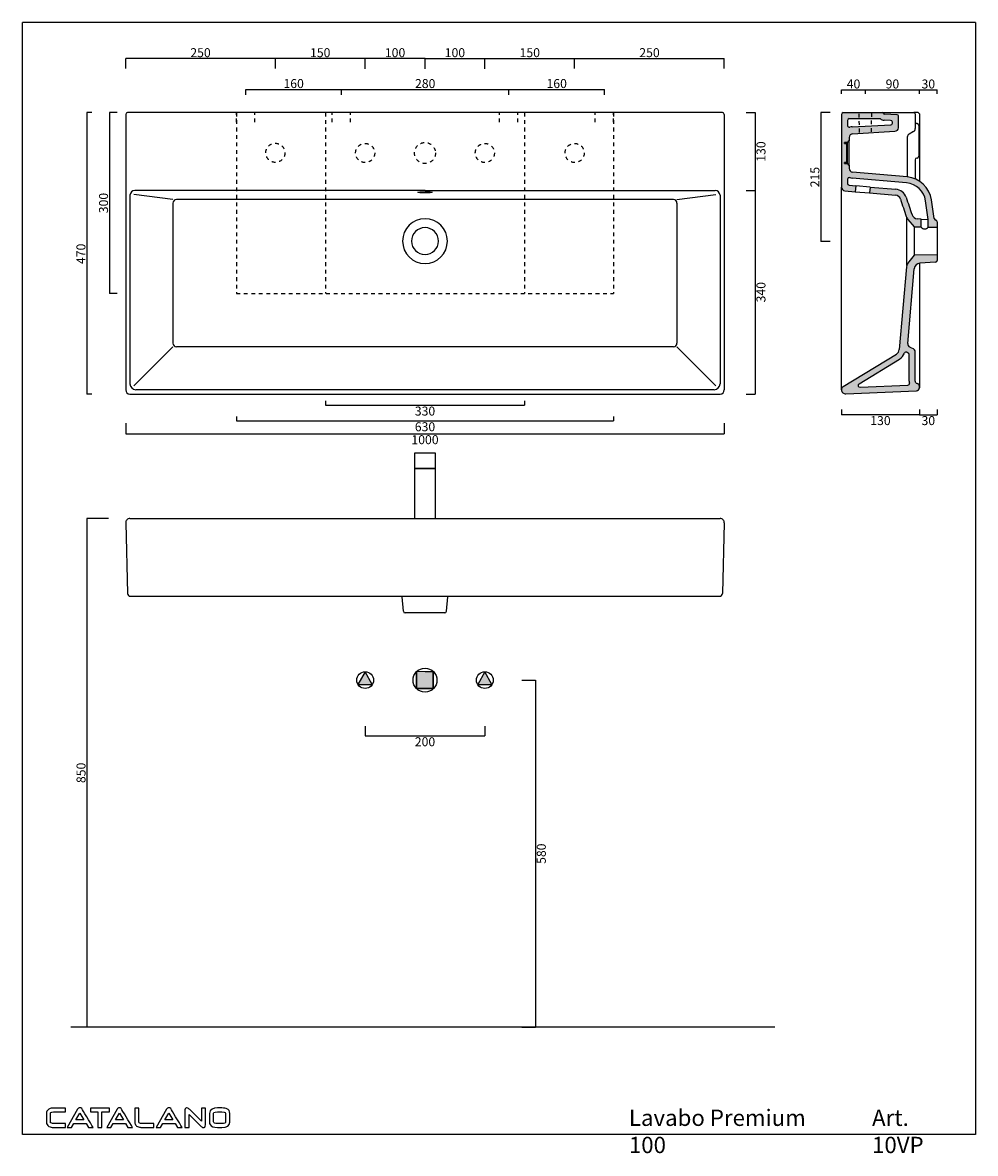
# Model space of a CAD drawing. Units: millimetres. Extents: x 7995 to 11294, y -734 to 1155.
# Drawn here: x 7995 to 9587, y -734 to 1155 of the extents above; entities that cross this region are included whole.
import ezdxf

# ---------------------------------------------------------------- set-up
doc = ezdxf.new("R2010")
doc.units = ezdxf.units.MM
doc.header["$LTSCALE"] = 5
doc.linetypes.add('JIS_02_1.2', pattern=[2.5, 1.25, -1.25])
for name, color, linetype in [('campitura', 253, 'Continuous'), ('CARTIGLIO E TESTI', 4, 'Continuous'), ('idraulica', 4, 'Continuous'), ('quote', 5, 'Continuous'), ('tratteggio', 3, 'JIS_02_1.2')]:
    doc.layers.add(name, color=color, linetype=linetype)
doc.layers.add('Retino', color=254, linetype='Continuous', lineweight=5)
doc.styles.add('CONVERTER_2', font='txt.shx', dxfattribs={"width": 0.9})
doc.styles.get("Standard").update_dxf_attribs({"font": 'verdana.ttf'})
doc.dimstyles.get("Standard").update_dxf_attribs({"dimtxt": 15, "dimasz": 0, "dimexe": 0, "dimexo": 5, "dimgap": 2, "dimtad": 2, "dimdec": 0, "dimzin": 0, "dimdsep": 46, "dimtxsty": 'Standard', "dimblk": 'NONE', "dimcen": 0, "dimadec": 0, "dimazin": 0, "dimtfac": 1, "dimtdec": 0, "dimtofl": 0, "dimtmove": 0, "dimatfit": 3, "dimldrblk": 'NONE', "dimfxl": 1, "dimtolj": 1, "dimtzin": 0, "dimarcsym": 0})

# ---------------------------------------------------------------- blocks, each defined once
blk = doc.blocks.new('*D2')
at = {"layer": 'Defpoints', "color": 0, "transparency": 16777216}
for p in [(8143.7, 326.8), (8102.4, -523.2), (8143.7, -523.2)]:
    blk.add_point(p, dxfattribs=at)
at = {"layer": 'quote', "color": 0, "lineweight": -2, "transparency": 16777216}
for p, q in [((8138.7, 326.8), (8102.4, 326.8)), ((8102.4, 326.8), (8102.4, -523.2)), ((8138.7, -523.2), (8102.4, -523.2))]:
    blk.add_line(p, q, dxfattribs=at)
at = {"layer": 'quote', "color": 0, "transparency": 16777216, "insert": (8092.6, -98.2), "char_height": 15, "attachment_point": 5, "rotation": 90}
blk.add_mtext('\\A1;850', dxfattribs=at)
blk = doc.blocks.new('_None')
blk = doc.blocks.new('*D3')
at = {"layer": 'Defpoints', "color": 0, "transparency": 16777216}
for p in [(8567.2, -15.1), (8767.2, -15.1), (8767.2, -36.4)]:
    blk.add_point(p, dxfattribs=at)
at = {"layer": 'quote', "color": 0, "lineweight": -2, "transparency": 16777216}
for p, q in [((8567.2, -20.1), (8567.2, -36.4)), ((8567.2, -36.4), (8767.2, -36.4)), ((8767.2, -20.1), (8767.2, -36.4))]:
    blk.add_line(p, q, dxfattribs=at)
at = {"layer": 'quote', "color": 0, "transparency": 16777216, "insert": (8667.2, -46.2), "char_height": 15, "attachment_point": 5}
blk.add_mtext('\\A1;200', dxfattribs=at)
blk = doc.blocks.new('*D4')
at = {"layer": 'Defpoints', "color": 0, "transparency": 16777216}
for p in [(8823.9, 56.8), (8823.9, -523.2), (8851.6, -523.2)]:
    blk.add_point(p, dxfattribs=at)
at = {"layer": 'quote', "color": 0, "lineweight": -2, "transparency": 16777216}
for p, q in [((8828.9, 56.8), (8851.6, 56.8)), ((8851.6, 56.8), (8851.6, -523.2)), ((8828.9, -523.2), (8851.6, -523.2))]:
    blk.add_line(p, q, dxfattribs=at)
at = {"layer": 'quote', "color": 0, "transparency": 16777216, "insert": (8861.5, -233.2), "char_height": 15, "attachment_point": 5, "rotation": 90}
blk.add_mtext('\\A1;580', dxfattribs=at)
blk = doc.blocks.new('*D5')
at = {"layer": 'Defpoints', "color": 0, "transparency": 16777216}
for p in [(8115.8, 1004.7), (8102.1, 534.7), (8115.8, 534.7)]:
    blk.add_point(p, dxfattribs=at)
at = {"layer": 'quote', "color": 0, "lineweight": -2, "transparency": 16777216}
for p, q in [((8110.8, 1004.7), (8102.1, 1004.7)), ((8102.1, 1004.7), (8102.1, 534.7)), ((8110.8, 534.7), (8102.1, 534.7))]:
    blk.add_line(p, q, dxfattribs=at)
at = {"layer": 'quote', "color": 0, "transparency": 16777216, "insert": (8092.4, 768.8), "char_height": 15, "attachment_point": 5, "rotation": 90}
blk.add_mtext('\\A1;\\fArial|b0|i0|c0|p0;470', dxfattribs=at)
blk = doc.blocks.new('*D6')
at = {"layer": 'Defpoints', "color": 0, "transparency": 16777216}
for p in [(9198.8, 1004.7), (9198.8, 874.7), (9218.8, 874.7)]:
    blk.add_point(p, dxfattribs=at)
at = {"layer": 'quote', "color": 0, "lineweight": -2, "transparency": 16777216}
for p, q in [((9203.8, 1004.7), (9218.8, 1004.7)), ((9218.8, 1004.7), (9218.8, 874.7)), ((9203.8, 874.7), (9218.8, 874.7))]:
    blk.add_line(p, q, dxfattribs=at)
at = {"layer": 'quote', "color": 0, "transparency": 16777216, "insert": (9228.4, 939.7), "char_height": 15, "attachment_point": 5, "rotation": 90}
blk.add_mtext('\\A1;\\fArial|b0|i0|c0|p0;130', dxfattribs=at)
blk = doc.blocks.new('*D7')
at = {"layer": 'Defpoints', "color": 0, "transparency": 16777216}
for p in [(9198.8, 874.7), (9198.8, 534.7), (9218.8, 534.7)]:
    blk.add_point(p, dxfattribs=at)
at = {"layer": 'quote', "color": 0, "lineweight": -2, "transparency": 16777216}
for p, q in [((9203.8, 874.7), (9218.8, 874.7)), ((9218.8, 874.7), (9218.8, 534.7)), ((9203.8, 534.7), (9218.8, 534.7))]:
    blk.add_line(p, q, dxfattribs=at)
at = {"layer": 'quote', "color": 0, "transparency": 16777216, "insert": (9228.4, 704.7), "char_height": 15, "attachment_point": 5, "rotation": 90}
blk.add_mtext('\\A1;\\fArial|b0|i0|c0|p0;340', dxfattribs=at)
blk = doc.blocks.new('*D8')
at = {"layer": 'Defpoints', "color": 0, "transparency": 16777216}
for p in [(8807.2, 1043.5), (8527.8, 1029.7), (8807.2, 1029.7)]:
    blk.add_point(p, dxfattribs=at)
at = {"layer": 'quote', "color": 0, "lineweight": -2, "transparency": 16777216}
for p, q in [((8527.8, 1034.7), (8527.8, 1043.5)), ((8527.8, 1043.5), (8807.2, 1043.5)), ((8807.2, 1034.7), (8807.2, 1043.5))]:
    blk.add_line(p, q, dxfattribs=at)
at = {"layer": 'quote', "color": 0, "transparency": 16777216, "insert": (8667.5, 1053.3), "char_height": 15, "attachment_point": 5}
blk.add_mtext('\\A1;280', dxfattribs=at)
blk = doc.blocks.new('*D9')
at = {"layer": 'Defpoints', "color": 0, "transparency": 16777216}
for p in [(8967.2, 1043.5), (8807.2, 1029.7), (8967.2, 1029.7)]:
    blk.add_point(p, dxfattribs=at)
at = {"layer": 'quote', "color": 0, "lineweight": -2, "transparency": 16777216}
for p, q in [((8807.2, 1034.7), (8807.2, 1043.5)), ((8807.2, 1043.5), (8967.2, 1043.5)), ((8967.2, 1034.7), (8967.2, 1043.5))]:
    blk.add_line(p, q, dxfattribs=at)
at = {"layer": 'quote', "color": 0, "transparency": 16777216, "insert": (8887.2, 1053.3), "char_height": 15, "attachment_point": 5}
blk.add_mtext('\\A1;160', dxfattribs=at)
blk = doc.blocks.new('*D10')
at = {"layer": 'Defpoints', "color": 0, "transparency": 16777216}
for p in [(8527.8, 1043.5), (8367.8, 1029.7), (8527.8, 1029.7)]:
    blk.add_point(p, dxfattribs=at)
at = {"layer": 'quote', "color": 0, "lineweight": -2, "transparency": 16777216}
for p, q in [((8367.8, 1034.7), (8367.8, 1043.5)), ((8367.8, 1043.5), (8527.8, 1043.5)), ((8527.8, 1034.7), (8527.8, 1043.5))]:
    blk.add_line(p, q, dxfattribs=at)
at = {"layer": 'quote', "color": 0, "transparency": 16777216, "insert": (8447.8, 1053.3), "char_height": 15, "attachment_point": 5}
blk.add_mtext('\\A1;160', dxfattribs=at)
blk = doc.blocks.new('*D11')
at = {"layer": 'Defpoints', "color": 0, "transparency": 16777216}
for p in [(8167.2, 490.9), (9167.2, 490.9), (9167.2, 468.2)]:
    blk.add_point(p, dxfattribs=at)
at = {"layer": 'quote', "color": 0, "lineweight": -2, "transparency": 16777216}
for p, q in [((8167.2, 485.9), (8167.2, 468.2)), ((9167.2, 485.9), (9167.2, 468.2)), ((8167.2, 468.2), (9167.2, 468.2))]:
    blk.add_line(p, q, dxfattribs=at)
at = {"layer": 'quote', "color": 0, "transparency": 16777216, "insert": (8667.2, 458.4), "char_height": 15, "attachment_point": 5}
blk.add_mtext('\\A1;1000', dxfattribs=at)
blk = doc.blocks.new('*D12')
at = {"layer": 'Defpoints', "color": 0, "transparency": 16777216}
for p in [(9349, 1004.7), (9328.3, 789.2), (9349, 789.2)]:
    blk.add_point(p, dxfattribs=at)
at = {"layer": 'quote', "color": 0, "lineweight": -2, "transparency": 16777216}
for p, q in [((9344, 1004.7), (9328.3, 1004.7)), ((9328.3, 1004.7), (9328.3, 789.2)), ((9344, 789.2), (9328.3, 789.2))]:
    blk.add_line(p, q, dxfattribs=at)
at = {"layer": 'quote', "color": 0, "transparency": 16777216, "insert": (9318.5, 897), "char_height": 15, "attachment_point": 5, "rotation": 90}
blk.add_mtext('\\A1;215', dxfattribs=at)
blk = doc.blocks.new('*D13')
at = {"layer": 'Defpoints', "color": 0, "transparency": 16777216}
for p in [(9403, 1042.8), (9363, 1031.1), (9403, 1031.1)]:
    blk.add_point(p, dxfattribs=at)
at = {"layer": 'quote', "color": 0, "lineweight": -2, "transparency": 16777216}
for p, q in [((9363, 1036.1), (9363, 1042.8)), ((9363, 1042.8), (9403, 1042.8)), ((9403, 1036.1), (9403, 1042.8))]:
    blk.add_line(p, q, dxfattribs=at)
at = {"layer": 'quote', "color": 0, "transparency": 16777216, "insert": (9383, 1052.6), "char_height": 15, "attachment_point": 5}
blk.add_mtext('\\A1;40', dxfattribs=at)
blk = doc.blocks.new('*D14')
at = {"layer": 'Defpoints', "color": 0, "transparency": 16777216}
for p in [(9493, 1042.8), (9403, 1031.1), (9493, 1031.1)]:
    blk.add_point(p, dxfattribs=at)
at = {"layer": 'quote', "color": 0, "lineweight": -2, "transparency": 16777216}
for p, q in [((9403, 1036.1), (9403, 1042.8)), ((9403, 1042.8), (9493, 1042.8)), ((9493, 1036.1), (9493, 1042.8))]:
    blk.add_line(p, q, dxfattribs=at)
at = {"layer": 'quote', "color": 0, "transparency": 16777216, "insert": (9448, 1052.6), "char_height": 15, "attachment_point": 5}
blk.add_mtext('\\A1;90', dxfattribs=at)
blk = doc.blocks.new('*D15')
at = {"layer": 'Defpoints', "color": 0, "transparency": 16777216}
for p in [(9523, 1042.8), (9493, 1031.1), (9523, 1031.1)]:
    blk.add_point(p, dxfattribs=at)
at = {"layer": 'quote', "color": 0, "lineweight": -2, "transparency": 16777216}
for p, q in [((9493, 1036.1), (9493, 1042.8)), ((9493, 1042.8), (9523, 1042.8)), ((9523, 1036.1), (9523, 1042.8))]:
    blk.add_line(p, q, dxfattribs=at)
at = {"layer": 'quote', "color": 0, "transparency": 16777216, "insert": (9508, 1052.6), "char_height": 15, "attachment_point": 5}
blk.add_mtext('\\A1;30', dxfattribs=at)
blk = doc.blocks.new('*D16')
at = {"layer": 'Defpoints', "color": 0, "transparency": 16777216}
for p in [(9363, 513.6), (9493, 513.6), (9363, 500.1)]:
    blk.add_point(p, dxfattribs=at)
at = {"layer": 'quote', "color": 0, "lineweight": -2, "transparency": 16777216}
for p, q in [((9363, 508.6), (9363, 500.1)), ((9493, 500.1), (9363, 500.1)), ((9493, 508.6), (9493, 500.1))]:
    blk.add_line(p, q, dxfattribs=at)
at = {"layer": 'quote', "color": 0, "transparency": 16777216, "insert": (9428, 490.3), "char_height": 15, "attachment_point": 5}
blk.add_mtext('\\A1;130', dxfattribs=at)
blk = doc.blocks.new('*D17')
at = {"layer": 'Defpoints', "color": 0, "transparency": 16777216}
for p in [(9493, 513.6), (9523, 513.6), (9523, 500.1)]:
    blk.add_point(p, dxfattribs=at)
at = {"layer": 'quote', "color": 0, "lineweight": -2, "transparency": 16777216}
for p, q in [((9493, 508.6), (9493, 500.1)), ((9493, 500.1), (9523, 500.1)), ((9523, 508.6), (9523, 500.1))]:
    blk.add_line(p, q, dxfattribs=at)
at = {"layer": 'quote', "color": 0, "transparency": 16777216, "insert": (9508, 490.3), "char_height": 15, "attachment_point": 5}
blk.add_mtext('\\A1;30', dxfattribs=at)
blk = doc.blocks.new('*D25')
at = {"layer": 'Defpoints', "color": 0, "transparency": 16777216}
for p in [(8567.2, 1095), (8567.2, 1072.9), (8667.2, 1072.9)]:
    blk.add_point(p, dxfattribs=at)
at = {"layer": 'quote', "color": 0, "lineweight": -2, "transparency": 16777216}
for p, q in [((8567.2, 1077.9), (8567.2, 1095)), ((8667.2, 1095), (8567.2, 1095)), ((8667.2, 1077.9), (8667.2, 1095))]:
    blk.add_line(p, q, dxfattribs=at)
at = {"layer": 'quote', "color": 0, "transparency": 16777216, "insert": (8617.2, 1104.9), "char_height": 15, "attachment_point": 5}
blk.add_mtext('\\A1;100', dxfattribs=at)
blk = doc.blocks.new('*D26')
at = {"layer": 'Defpoints', "color": 0, "transparency": 16777216}
for p in [(8417.2, 1095), (8417.2, 1073.2), (8567.2, 1072.9)]:
    blk.add_point(p, dxfattribs=at)
at = {"layer": 'quote', "color": 0, "lineweight": -2, "transparency": 16777216}
for p, q in [((8417.2, 1078.2), (8417.2, 1095)), ((8567.2, 1095), (8417.2, 1095)), ((8567.2, 1077.9), (8567.2, 1095))]:
    blk.add_line(p, q, dxfattribs=at)
at = {"layer": 'quote', "color": 0, "transparency": 16777216, "insert": (8492.2, 1104.9), "char_height": 15, "attachment_point": 5}
blk.add_mtext('\\A1;150', dxfattribs=at)
blk = doc.blocks.new('*D27')
at = {"layer": 'Defpoints', "color": 0, "transparency": 16777216}
for p in [(8167.2, 1095), (8167.2, 1073.2), (8417.2, 1073.2)]:
    blk.add_point(p, dxfattribs=at)
at = {"layer": 'quote', "color": 0, "lineweight": -2, "transparency": 16777216}
for p, q in [((8167.2, 1078.2), (8167.2, 1095)), ((8417.2, 1095), (8167.2, 1095)), ((8417.2, 1078.2), (8417.2, 1095))]:
    blk.add_line(p, q, dxfattribs=at)
at = {"layer": 'quote', "color": 0, "transparency": 16777216, "insert": (8292.2, 1104.9), "char_height": 15, "attachment_point": 5}
blk.add_mtext('\\A1;250', dxfattribs=at)
blk = doc.blocks.new('*D28')
at = {"layer": 'Defpoints', "color": 0, "transparency": 16777216}
for p in [(8767.2, 1095), (8667.2, 1072.9), (8767.2, 1072.9)]:
    blk.add_point(p, dxfattribs=at)
at = {"layer": 'quote', "color": 0, "lineweight": -2, "transparency": 16777216}
for p, q in [((8667.2, 1077.9), (8667.2, 1095)), ((8667.2, 1095), (8767.2, 1095)), ((8767.2, 1077.9), (8767.2, 1095))]:
    blk.add_line(p, q, dxfattribs=at)
at = {"layer": 'quote', "color": 0, "transparency": 16777216, "insert": (8717.2, 1104.9), "char_height": 15, "attachment_point": 5}
blk.add_mtext('\\A1;100', dxfattribs=at)
blk = doc.blocks.new('*D29')
at = {"layer": 'Defpoints', "color": 0, "transparency": 16777216}
for p in [(8917.2, 1095), (8767.2, 1072.9), (8917.2, 1073.2)]:
    blk.add_point(p, dxfattribs=at)
at = {"layer": 'quote', "color": 0, "lineweight": -2, "transparency": 16777216}
for p, q in [((8767.2, 1077.9), (8767.2, 1095)), ((8767.2, 1095), (8917.2, 1095)), ((8917.2, 1078.2), (8917.2, 1095))]:
    blk.add_line(p, q, dxfattribs=at)
at = {"layer": 'quote', "color": 0, "transparency": 16777216, "insert": (8842.2, 1104.9), "char_height": 15, "attachment_point": 5}
blk.add_mtext('\\A1;150', dxfattribs=at)
blk = doc.blocks.new('*D30')
at = {"layer": 'Defpoints', "color": 0, "transparency": 16777216}
for p in [(9167.2, 1095), (8917.2, 1073.2), (9167.2, 1073.2)]:
    blk.add_point(p, dxfattribs=at)
at = {"layer": 'quote', "color": 0, "lineweight": -2, "transparency": 16777216}
for p, q in [((8917.2, 1078.2), (8917.2, 1095)), ((8917.2, 1095), (9167.2, 1095)), ((9167.2, 1078.2), (9167.2, 1095))]:
    blk.add_line(p, q, dxfattribs=at)
at = {"layer": 'quote', "color": 0, "transparency": 16777216, "insert": (9042.2, 1104.9), "char_height": 15, "attachment_point": 5}
blk.add_mtext('\\A1;250', dxfattribs=at)
blk = doc.blocks.new('*D34')
at = {"layer": 'Defpoints', "color": 0, "linetype": 'ByBlock', "transparency": 16777216}
for p in [(8158, 1004.7), (8140, 702.6), (8158, 702.6)]:
    blk.add_point(p, dxfattribs=at)
at = {"layer": 'tratteggio', "color": 0, "linetype": 'ByBlock', "lineweight": -2, "transparency": 16777216}
for p, q in [((8153, 1004.7), (8140, 1004.7)), ((8140, 1004.7), (8140, 702.6)), ((8153, 702.6), (8140, 702.6))]:
    blk.add_line(p, q, dxfattribs=at)
at = {"layer": 'tratteggio', "color": 0, "linetype": 'ByBlock', "transparency": 16777216, "insert": (8130.2, 853.7), "char_height": 15, "attachment_point": 5, "rotation": 90}
blk.add_mtext('\\A1;300', dxfattribs=at)
blk = doc.blocks.new('*D35')
at = {"layer": 'Defpoints', "color": 0, "linetype": 'ByBlock', "transparency": 16777216}
for p in [(8501.2, 528.3), (8833.2, 528.3), (8833.2, 516)]:
    blk.add_point(p, dxfattribs=at)
at = {"layer": 'tratteggio', "color": 0, "linetype": 'ByBlock', "lineweight": -2, "transparency": 16777216}
for p, q in [((8501.2, 523.3), (8501.2, 516)), ((8501.2, 516), (8833.2, 516)), ((8833.2, 523.3), (8833.2, 516))]:
    blk.add_line(p, q, dxfattribs=at)
at = {"layer": 'tratteggio', "color": 0, "linetype": 'ByBlock', "transparency": 16777216, "insert": (8667.2, 506.2), "char_height": 15, "attachment_point": 5}
blk.add_mtext('\\A1;330', dxfattribs=at)
blk = doc.blocks.new('*D37')
at = {"layer": 'Defpoints', "color": 0, "linetype": 'ByBlock', "transparency": 16777216}
for p in [(8352.2, 502.1), (8982.2, 502.1), (8982.2, 489.8)]:
    blk.add_point(p, dxfattribs=at)
at = {"layer": 'tratteggio', "color": 0, "linetype": 'ByBlock', "lineweight": -2, "transparency": 16777216}
for p, q in [((8352.2, 497.1), (8352.2, 489.8)), ((8982.2, 497.1), (8982.2, 489.8)), ((8352.2, 489.8), (8982.2, 489.8))]:
    blk.add_line(p, q, dxfattribs=at)
at = {"layer": 'tratteggio', "color": 0, "linetype": 'ByBlock', "transparency": 16777216, "insert": (8667.2, 480), "char_height": 15, "attachment_point": 5}
blk.add_mtext('\\A1;630', dxfattribs=at)

msp = doc.modelspace()

# ---------------------------------------------------------------- hatches: boundary and pattern name
at = {"layer": 'campitura'}
h = msp.add_hatch(color=256, dxfattribs=at)
h.dxf.hatch_style = 1
h.paths.add_polyline_path([(9366, 1004.7, 0.414214), (9363, 1001.7), (9363, 880.2, 0.388879), (9368.4, 874.2), (9386, 872.7), (9386.8, 882.6), (9375.7, 883.6, -0.388879), (9373, 886.6), (9373, 893.2, -0.511773), (9376.9, 896.1, 0.058572), (9380.6, 895.3), (9471.7, 887.3, -0.346282), (9503.3, 857.7), (9508, 826.1), (9508, 813.4), (9523, 813.4), (9523, 822.3, 0.379451), (9520.3, 825.3, -0.338959), (9517.7, 827.9), (9513.2, 858.9, 0.348141), (9472.6, 897.3), (9381.4, 905.3, -0.388879), (9376, 911.3), (9376, 916.8, -0.414214), (9373, 919.8), (9368, 919.8), (9368, 921.3), (9372, 921.3), (9372, 953.3), (9368, 953.3), (9368, 954.8), (9373, 954.8, -0.414214), (9376, 957.8), (9376, 963.3, -0.396754), (9381.6, 969.2), (9452.3, 973.5, 0.396754), (9457.9, 979.5), (9457.9, 999.2, 0.402446), (9456, 1001.2), (9434.6, 1002.1, -0.30073), (9432.8, 1003.4, 0.310971), (9430.9, 1004.7)])
h.paths.add_polyline_path([(9373, 983.2), (9373, 991.7, -0.414214), (9376, 994.7), (9426.2, 994.7, -0.149707), (9427.9, 994.2, 0.139632), (9434.2, 992.1), (9445, 991.7, -0.402377), (9447.9, 988.7), (9447.9, 987.2, -0.400304), (9445.1, 984.2), (9381, 981.2, 0.065334), (9376.9, 980.4, -0.511774)], flags=16)
h = msp.add_hatch(color=256, dxfattribs=at)
h.dxf.hatch_style = 1
h.paths.add_polyline_path([(9452.9, 866.8, -0.297725), (9461.5, 860.1, 0.000045), (9471.2, 831.2, 0.093227), (9473.9, 826.4), (9484.5, 813.8), (9496, 813.8), (9496, 827), (9489.6, 827.4, -0.303001), (9480.8, 834.2, -0.000045), (9470.9, 863.3, 0.29771), (9453.7, 876.8), (9410.8, 880.5), (9410, 870.6)])
h = msp.add_hatch(color=256, dxfattribs=at)
h.dxf.hatch_style = 1
h.paths.add_polyline_path([(9484.5, 744, -0.36958), (9493.8, 753.1), (9520.2, 754.9, 0.394518), (9523, 757.9), (9523, 767.1), (9484.5, 766.5), (9475.2, 755.3, 0.154176), (9471.7, 747), (9459.4, 609.1, -0.237113), (9454.6, 601.4), (9365.8, 547, 0.25429), (9363, 542, 0.439033), (9370.4, 534.9), (9488.2, 540, 0.401497), (9493, 545), (9493, 547.7, 0.348606), (9489.1, 552.5, -0.348606), (9486, 556.4), (9486, 605.3, 0.291473), (9482.5, 610.7), (9477.1, 613.2, -0.315054), (9473.7, 619.2)])
h.paths.add_polyline_path([(9472.3, 604.5, 0.010919), (9472.9, 604.2), (9474.3, 603.5, -0.291473), (9476, 600.8), (9476, 556.4, 0.05986), (9476.4, 553.1, -0.472718), (9473.6, 549.4), (9394, 545.9, -0.774191), (9392.3, 551.5), (9459.9, 592.9, 0.165915), (9468.1, 602.9, -0.448907)], flags=16)
at = {"layer": 'Retino'}
h = msp.add_hatch(color=256, dxfattribs=at)
h.paths.add_polyline_path([(8555.2, 49.6), (8579.1, 49.6), (8567.2, 70.8)])
h.paths.add_polyline_path([(8779.1, 49.6), (8767.2, 70.8), (8755.2, 49.6)])
msp.add_hatch(color=256, dxfattribs=at).paths.add_polyline_path([(8680.8, 70.8), (8667.2, 70.8), (8653.1, 70.9), (8653.1, 42.8), (8680.8, 42.8)])

# ---------------------------------------------------------------- linework, layer by layer
for p, q in [((8167.2, 1001.7), (8167.2, 541.7)), ((9164.2, 1004.7), (8170.2, 1004.7)), ((9167.2, 1001.7), (9167.2, 541.7)), ((9363, 1001.7), (9363, 880.2)), ((9366, 1004.7), (9430.9, 1004.7)), ((9430.9, 1004.7), (9479.4, 1004.7)), ((9456, 1001.2), (9434.6, 1002.1)), ((9479.4, 1004.7), (9484, 1004.7)), ((9488.6, 1004.7), (9484, 1004.7)), ((9486, 1002.7), (9486, 979.5)), ((9491, 1004.7), (9488.6, 1004.7)), ((9493, 1002.7), (9493, 983.4)), ((9373, 991.7), (9373, 983.2)), ((9376, 994.7), (9426.2, 994.7)), ((9381, 981.2), (9445.1, 984.2)), ((9445, 991.7), (9434.2, 992.1)), ((9447.9, 987.2), (9447.9, 988.7)), ((9457.9, 979.5), (9457.9, 999.2)), ((9488.7, 986.6), (9489.2, 986.5)), ((9492, 983.5), (9492, 931.8)), ((9493, 983.4), (9493, 931.9)), ((9381.6, 969.2), (9452.3, 973.5)), ((9472.8, 963.6), (9472.8, 897.3)), ((9483, 973), (9475.8, 968.8)), ((9486, 980.5), (9486, 978.1)), ((9368, 953.3), (9368, 954.8)), ((9373, 954.8), (9368, 954.8)), ((9368, 953.3), (9372, 953.3)), ((9372, 921.3), (9372, 953.3)), ((9373, 919.8), (9373, 954.8)), ((9376, 963.2), (9376, 957.8)), ((9376, 916.8), (9376, 957.8)), ((9486, 925.9), (9486, 894)), ((9489.2, 928.9), (9488.7, 928.8)), ((9493, 931.9), (9493, 890.4)), ((9372, 921.3), (9368, 921.3)), ((9368, 919.8), (9368, 921.3)), ((9368, 919.8), (9373, 919.8)), ((9376, 916.8), (9376, 911.3)), ((9373, 893.2), (9373, 886.6)), ((9471.7, 887.3), (9380.6, 895.3)), ((9472.6, 897.3), (9381.4, 905.3)), ((8667.2, 874.7), (8182.4, 874.7)), ((8667.2, 874.7), (9152, 874.7)), ((9363, 541.9), (9363, 880.2)), ((9368.4, 874.2), (9386, 872.7)), ((9375.7, 883.6), (9386.8, 882.6)), ((9386.8, 882.6), (9386, 872.7)), ((9386, 872.7), (9410, 870.6)), ((9410.8, 880.5), (9386.8, 882.6)), ((9410.8, 880.5), (9410, 870.6)), ((9410, 870.6), (9452.9, 866.8)), ((9410.8, 880.5), (9453.7, 876.8)), ((8174.4, 866.7), (8174.4, 551.9)), ((8246.2, 859.6), (8181, 868)), ((8246.2, 853.6), (8246.2, 619.6)), ((9082.1, 859.6), (8252.2, 859.6)), ((9088.1, 859.6), (9153.3, 868)), ((9088.1, 853.6), (9088.1, 619.6)), ((9160, 866.7), (9160, 551.9)), ((9508, 826.1), (9503.3, 857.5)), ((9517.7, 827.9), (9513.2, 858.9)), ((9472.1, 749.4), (9472.1, 829.1)), ((9473.9, 826.4), (9484.5, 813.8)), ((9484.5, 813.8), (9484.5, 790.1)), ((9484.5, 813.8), (9496, 813.8)), ((9496, 827), (9489.6, 827.4)), ((9496, 827), (9508, 826.1)), ((9496, 813.6), (9496, 827)), ((9508, 813.4), (9508, 826.1)), ((9508, 813.4), (9523, 813.4)), ((9523, 822.3), (9523, 813.1)), ((9523, 813.1), (9523, 767.1)), ((9484.5, 790.1), (9484.5, 766.5)), ((9484.5, 766.5), (9475.2, 755.3)), ((9523, 767.1), (9484.5, 766.5)), ((9523, 767.1), (9523, 757.9)), ((9471.7, 747), (9459.4, 609.1)), ((9473.7, 619.2), (9484.5, 744)), ((9493, 753.1), (9493, 545)), ((9520.2, 754.9), (9493.8, 753.1)), ((8246.2, 613.6), (8181, 548.6)), ((9082.1, 613.6), (8252.2, 613.6)), ((9088.1, 613.6), (9153.3, 548.6)), ((9477.1, 613.2), (9482.5, 610.7)), ((9486, 556.4), (9486, 605.3)), ((9365.8, 547), (9454.6, 601.4)), ((9392.3, 551.5), (9459.8, 592.9)), ((9472.9, 604.2), (9474.3, 603.5)), ((9476, 556.4), (9476, 600.8)), ((9394, 545.9), (9473.6, 549.4)), ((8174.2, 534.7), (9160.2, 534.7)), ((9150, 541.9), (8184.4, 541.9)), ((9363, 541.9), (9363, 541.9)), ((9370.3, 534.9), (9488.2, 540)), ((9493, 545), (9493, 547.7)), ((8174.2, 326.8), (9160.2, 326.8)), ((8167.2, 319.7), (8170.2, 201.7)), ((9167.1, 319.7), (9164.1, 201.7)), ((8175.2, 196.8), (9159.1, 196.8)), ((8631.2, 171.9), (8629, 196)), ((8703.2, 171.9), (8705.3, 196)), ((8700.2, 169.1), (8634.1, 169.1)), ((8567.2, 70.8), (8555.2, 49.6)), ((8579.1, 49.6), (8567.2, 70.8)), ((8653.1, 42.8), (8653.1, 70.9)), ((8680.8, 70.8), (8680.8, 42.8)), ((8555.2, 49.6), (8579.1, 49.6)), ((9251.6, -523.2), (8075.5, -523.2))]:
    msp.add_line(p, q)
at = {"ltscale": 0.1}
for points in [[(8649.7, 410.3), (8684.7, 410.3), (8684.7, 435.7), (8649.7, 435.7)], [(8649.7, 326.8), (8684.7, 326.8), (8684.7, 410.3), (8649.7, 410.3)]]:
    msp.add_lwpolyline(points, close=True, dxfattribs=at)
for points in [[(8579.1, 49.6), (8567.2, 70.8), (8555.2, 49.6), (8579.1, 49.6)], [(8680.8, 70.8), (8667.2, 70.8), (8653.1, 70.9), (8653.1, 42.8), (8680.8, 42.8), (8680.8, 70.8)], [(8767.2, 70.8), (8755.2, 49.6), (8779.1, 49.6), (8767.2, 70.8)]]:
    msp.add_lwpolyline(points, close=True)
for centre, radius in [((8667.2, 56.8), 20), ((8567.2, 56.8), 14), ((8767.2, 56.8), 14)]:
    msp.add_circle(centre, radius)
for centre, radius, start, end in [((8170.2, 1001.7), 3, 90, 180), ((9164.2, 1001.7), 3, 0, 90), ((9366, 1001.7), 3, 90, 180), ((9430.9, 1002.7), 2.02, 21.2576, 89.6456), ((9434.6, 1004.1), 2, 200.9067, 267.5197), ((9455.9, 999.2), 2, 360, 87.6884), ((9484, 1002.7), 2, 360, 90), ((9491, 1002.7), 2, 360, 90), ((9376, 991.7), 3, 90, 180), ((9376, 983.2), 3, 180, 288.4088), ((9426.2, 991.7), 3, 55.9427, 90), ((9434.6, 1004.1), 12, 235.9427, 267.5197), ((9444.9, 988.7), 3, 360, 87.6749), ((9444.9, 987.2), 3, 272.7343, 360), ((9489, 989.5), 3, 180, 264.9999), ((9489, 983.5), 3, 360, 85), ((9382, 963.3), 6, 93.4363, 180), ((9382, 965.2), 16, 93.4566, 108.4088), ((9451.9, 979.5), 6, 273.4363, 360), ((9478.8, 963.6), 5.99, 120.0589, 180.0595), ((9478.8, 963.6), 5.99, 120.0557, 180.0634), ((9480, 978.1), 6, 300, 360), ((9376, 954.8), 3, 90, 180), ((9489, 925.8), 3, 95.0001, 179.4522), ((9489, 931.8), 3, 275, 360), ((9376, 919.8), 3, 180, 270), ((9382, 911.3), 6, 180, 265), ((9376, 893.2), 3, 71.5915, 180), ((9382, 911.3), 16, 251.5915, 265), ((9468.7, 852.5), 45, 8.2196, 85), ((8182.4, 866.7), 8, 90, 180), ((9152, 866.7), 8, 0, 90), ((9369, 880.2), 6, 180, 265), ((9376, 886.6), 3, 180, 265), ((9452, 856.9), 20, 18.6868, 85.0009), ((9468.7, 852.5), 35, 8.2196, 85), ((8252.2, 853.6), 6, 90, 180), ((9082.1, 853.6), 6, 0, 90), ((9452, 856.9), 10, 18.6868, 85.0009), ((171075.8, 55508.9), 170603.9, 198.682636, 198.692851), ((171075.8, 55508.9), 170593.9, 198.682636, 198.692954), ((9485.4, 836.1), 15, 198.6902, 219.9999), ((9490.3, 837.4), 10, 198.693, 266.1204), ((8667.2, 790.1), 37.5, 90, 270), ((8667.2, 790.1), 22.5, 90, 270), ((8667.2, 790.1), 37.5, 270, 90), ((8667.2, 790.1), 22.5, 270, 90), ((9502, 818.2), 7.65, 217.3465, 320.5977), ((9520.7, 828.3), 3, 188.2196, 263.1179), ((9520, 822.3), 3, 0.0005, 83.1177), ((9520, 757.9), 3, 273.8786, 0.001), ((9486.7, 745.7), 15, 139.9998, 175.0584), ((9494.5, 743.2), 10, 93.8803, 175.0485), ((8252.2, 619.6), 6, 180, 270), ((9082.1, 619.6), 6, 270, 360), ((9449.4, 610), 10, 301.5019, 354.8789), ((9470.9, 601.8), 3, 62.4981, 159.2008), ((9479.7, 618.7), 16, 242.4981, 245.0007), ((9479.7, 618.7), 6, 175.0476, 245.0007), ((9480, 605.3), 6, 360, 65), ((9449.4, 610), 20, 301.5019, 339.2008), ((9473, 600.8), 3, 0, 65), ((8184.4, 551.9), 10, 180, 270), ((9150, 551.9), 10, 270, 0), ((9393.8, 548.9), 3, 121.5119, 272.4988), ((9473.5, 552.4), 3, 272.4988, 13.7027), ((9490, 556.4), 14, 180, 193.7027), ((9490, 556.4), 4, 180, 256.8754), ((9488, 547.7), 5, 360, 76.8754), ((8174.2, 541.7), 7, 180, 270), ((9160.2, 541.7), 7, 270, 0), ((9369, 541.9), 6, 121.5119, 180), ((9370, 541.9), 7, 180, 273.4988), ((9488, 545), 5, 272.4988, 360), ((8174.2, 319.8), 7, 90, 181.5), ((9160.2, 319.8), 7, 358.5, 90), ((8175.2, 201.8), 5, 181.5, 270), ((8619.1, 195.2), 10, 5, 9.7015), ((9159.1, 201.8), 5, 270, 358.5), ((8634.1, 172.1), 3, 185, 270), ((8634.1, 172.1), 3, 185, 270), ((8700.2, 172.1), 3, 270, 355), ((8700.2, 172.1), 3, 270, 355)]:
    msp.add_arc(centre, radius, start, end)
msp.add_ellipse((8667.2, 871.6), major_axis=(-12, 0), ratio=0.087489)
at = {"layer": 'CARTIGLIO E TESTI'}
for p, q in [((7995, -702.5), (7995, 1155.1)), ((9586.6, 1155.1), (7995, 1155.1)), ((9586.6, 1155.1), (9586.6, -702.5)), ((8084.1, -677.8), (8090.7, -666.5)), ((8097.5, -677.8), (8084.1, -677.8)), ((8090.7, -666.5), (8097.5, -677.8)), ((8150, -677.8), (8156.6, -666.5)), ((8163.3, -677.8), (8150, -677.8)), ((8156.6, -666.5), (8163.3, -677.8)), ((8232.7, -677.8), (8239.4, -666.5)), ((8246.1, -677.8), (8232.7, -677.8)), ((8239.4, -666.5), (8246.1, -677.8)), ((9586.6, -702.5), (7995, -702.5))]:
    msp.add_line(p, q, dxfattribs=at)
for points in [[(8037.5, -660.9), (8035.7, -662.5), (8034.8, -664.4), (8034.8, -666.6)], [(8042.5, -658.5), (8040.6, -658.8), (8038.9, -659.7), (8037.5, -660.9)], [(8046.7, -658.2), (8044.9, -658.2), (8043.6, -658.2), (8042.5, -658.5)], [(8066.5, -658.2), (8066.5, -658.2), (8046.7, -658.2), (8046.7, -658.2)], [(8066.5, -664.6), (8066.5, -664.6), (8066.5, -658.2), (8066.5, -658.2)], [(8086.9, -659.9), (8086.9, -659.9), (8069.7, -690.5), (8069.7, -690.5)], [(8088.6, -658.2), (8087.9, -658.6), (8087.4, -659.2), (8086.9, -659.9)], [(8090.8, -657.8), (8090, -657.7), (8089.2, -657.9), (8088.6, -658.2)], [(8088.6, -658.2), (8088.6, -658.2), (8088.6, -658.2), (8088.6, -658.2)], [(8092.2, -658), (8091.8, -657.9), (8091.3, -657.8), (8090.8, -657.8)], [(8094.4, -659.9), (8094.1, -659.2), (8093.6, -658.4), (8092.2, -658)], [(8112.9, -690.5), (8108.6, -683.3), (8094.4, -660), (8094.4, -659.9)], [(8139.9, -658.2), (8139.9, -658.2), (8108.6, -658.2), (8108.6, -658.2)], [(8108.6, -658.2), (8108.6, -658.2), (8108.6, -664.6), (8108.6, -664.6)], [(8152.8, -659.9), (8152.8, -659.9), (8135.5, -690.5), (8135.5, -690.5)], [(8139.9, -664.6), (8139.9, -664.6), (8139.9, -658.2), (8139.9, -658.2)], [(8154.4, -658.2), (8153.8, -658.6), (8153.2, -659.2), (8152.8, -659.9)], [(8156.6, -657.8), (8155.8, -657.7), (8155.1, -657.9), (8154.4, -658.2)], [(8154.4, -658.2), (8154.4, -658.2), (8154.4, -658.2), (8154.4, -658.2)], [(8158.1, -658), (8157.7, -657.9), (8157.2, -657.8), (8156.6, -657.8)], [(8160.2, -659.9), (8160, -659.2), (8159.4, -658.4), (8158.1, -658)], [(8178.8, -690.5), (8174.4, -683.3), (8160.3, -660), (8160.2, -659.9)], [(8182.4, -658.2), (8182.4, -658.2), (8182.4, -681.5), (8182.4, -681.5)], [(8189.2, -658.2), (8189.2, -658.2), (8182.4, -658.2), (8182.4, -658.2)], [(8189.2, -681.5), (8189.2, -681.5), (8189.2, -658.2), (8189.2, -658.2)], [(8235.6, -659.9), (8235.6, -659.9), (8218.3, -690.5), (8218.3, -690.5)], [(8237.2, -658.2), (8236.6, -658.6), (8236, -659.2), (8235.6, -659.9)], [(8239.4, -657.8), (8238.6, -657.7), (8237.9, -657.9), (8237.2, -658.2)], [(8237.2, -658.2), (8237.2, -658.2), (8237.2, -658.2), (8237.2, -658.2)], [(8240.9, -658), (8240.5, -657.9), (8240, -657.8), (8239.4, -657.8)], [(8243, -659.9), (8242.8, -659.2), (8242.2, -658.4), (8240.9, -658)], [(8261.6, -690.5), (8257.2, -683.3), (8243.1, -660), (8243, -659.9)], [(8267.8, -658.4), (8266.7, -659.1), (8266.2, -660), (8266.2, -661.1)], [(8266.2, -661.1), (8266.2, -661.1), (8266.2, -690.6), (8266.2, -690.6)], [(8273.5, -659.7), (8273.5, -659.7), (8272.4, -658.8), (8272.4, -658.8)], [(8293.7, -679.8), (8290.8, -676.9), (8273.5, -659.7), (8273.5, -659.7)], [(8293.7, -658.1), (8293.7, -664.4), (8293.7, -677), (8293.7, -679.8)], [(8300.5, -658.1), (8300.5, -658.1), (8293.7, -658.1), (8293.7, -658.1)], [(8300.5, -686.2), (8300.5, -686.2), (8300.5, -658.1), (8300.5, -658.1)], [(8320.3, -658), (8314.3, -658), (8307.1, -659.6), (8307.1, -667.3)], [(8327.8, -658), (8327.8, -658), (8320.3, -658), (8320.3, -658)], [(8336.4, -659.2), (8334.5, -658.4), (8331.7, -658), (8327.8, -658)], [(8341.1, -667.3), (8341.1, -663.4), (8339.5, -660.7), (8336.4, -659.2)], [(8034.8, -666.6), (8034.8, -666.6), (8034.8, -681.6), (8034.8, -681.6)], [(8041.6, -666.5), (8041.6, -666.2), (8041.9, -665.8), (8042.4, -665.5)], [(8041.6, -681.6), (8041.6, -681.6), (8041.6, -666.5), (8041.6, -666.5)], [(8042.4, -665.5), (8042.9, -665.1), (8044.1, -664.6), (8046.8, -664.6)], [(8046.8, -664.6), (8046.8, -664.6), (8066.5, -664.6), (8066.5, -664.6)], [(8108.6, -664.6), (8111.5, -664.6), (8119.5, -664.6), (8120.8, -664.6)], [(8120.8, -664.6), (8120.8, -666.2), (8120.8, -684.2), (8120.8, -690.5)], [(8127.6, -690.5), (8127.6, -684.2), (8127.6, -666.2), (8127.6, -664.6)], [(8127.6, -664.6), (8128.7, -664.6), (8135.6, -664.6), (8139.9, -664.6)], [(8273, -690.6), (8273, -684.7), (8273, -671.6), (8273, -668.7)], [(8273, -668.7), (8275.9, -671.6), (8293.5, -689), (8293.5, -689)], [(8307.1, -667.3), (8307.1, -667.3), (8307.1, -681.4), (8307.1, -681.4)], [(8313.9, -667.4), (8313.9, -666.7), (8313.9, -664.5), (8320.3, -664.5)], [(8313.9, -681.3), (8313.9, -681.3), (8313.9, -667.4), (8313.9, -667.4)], [(8320.3, -664.5), (8320.3, -664.5), (8327.9, -664.5), (8327.9, -664.5)], [(8327.9, -664.5), (8334.2, -664.5), (8334.2, -666.7), (8334.2, -667.4)], [(8334.2, -667.4), (8334.2, -667.4), (8334.2, -681.3), (8334.2, -681.3)], [(8341.1, -681.4), (8341.1, -681.4), (8341.1, -667.3), (8341.1, -667.3)], [(8034.8, -681.6), (8034.8, -683.3), (8035.2, -684.8), (8035.9, -685.8)], [(8035.9, -685.8), (8036.5, -686.9), (8037.5, -687.8), (8038.9, -688.7)], [(8038.9, -688.7), (8040.2, -689.5), (8041.4, -689.9), (8042.5, -690.2)], [(8043.7, -683.6), (8041.6, -683), (8041.6, -682), (8041.6, -681.6)], [(8042.5, -690.2), (8043.6, -690.4), (8045.3, -690.5), (8047.5, -690.5)], [(8047.5, -684), (8045.2, -684), (8044.1, -683.8), (8043.7, -683.6)], [(8066.5, -684), (8066.5, -684), (8047.5, -684), (8047.5, -684)], [(8047.5, -690.5), (8047.5, -690.5), (8066.5, -690.5), (8066.5, -690.5)], [(8066.5, -690.5), (8066.5, -690.5), (8066.5, -684), (8066.5, -684)], [(8069.7, -690.5), (8069.7, -690.5), (8076.5, -690.5), (8076.5, -690.5)], [(8076.5, -690.5), (8076.5, -690.5), (8080.5, -683.9), (8080.5, -683.9)], [(8080.5, -683.9), (8080.5, -683.9), (8101.1, -683.9), (8101.1, -683.9)], [(8101.1, -683.9), (8101.1, -683.9), (8105, -690.5), (8105, -690.5)], [(8105, -690.5), (8105, -690.5), (8112.9, -690.5), (8112.9, -690.5)], [(8120.8, -690.5), (8120.8, -690.5), (8127.6, -690.5), (8127.6, -690.5)], [(8135.5, -690.5), (8135.5, -690.5), (8142.4, -690.5), (8142.4, -690.5)], [(8142.4, -690.5), (8142.4, -690.5), (8146.4, -683.9), (8146.4, -683.9)], [(8146.4, -683.9), (8146.4, -683.9), (8167, -683.9), (8167, -683.9)], [(8167, -683.9), (8167, -683.9), (8170.9, -690.5), (8170.9, -690.5)], [(8170.9, -690.5), (8170.9, -690.5), (8178.8, -690.5), (8178.8, -690.5)], [(8182.4, -681.5), (8182.4, -683.9), (8183.1, -685.8), (8184.5, -687.3)], [(8184.5, -687.3), (8185.7, -688.5), (8187.6, -689.5), (8190.2, -690.1)], [(8191.7, -683.7), (8189.2, -683.1), (8189.2, -682), (8189.2, -681.5)], [(8190.2, -690.1), (8191.3, -690.3), (8193.3, -690.5), (8196.4, -690.5)], [(8196.4, -684), (8194.2, -684), (8192.6, -683.9), (8191.7, -683.7)], [(8214.2, -684), (8214.2, -684), (8196.4, -684), (8196.4, -684)], [(8196.4, -690.5), (8196.4, -690.5), (8214.2, -690.5), (8214.2, -690.5)], [(8214.2, -690.5), (8214.2, -690.5), (8214.2, -684), (8214.2, -684)], [(8218.3, -690.5), (8218.3, -690.5), (8225.2, -690.5), (8225.2, -690.5)], [(8225.2, -690.5), (8225.2, -690.5), (8229.2, -683.9), (8229.2, -683.9)], [(8229.2, -683.9), (8229.2, -683.9), (8249.8, -683.9), (8249.8, -683.9)], [(8249.8, -683.9), (8249.8, -683.9), (8253.7, -690.5), (8253.7, -690.5)], [(8253.7, -690.5), (8253.7, -690.5), (8261.6, -690.5), (8261.6, -690.5)], [(8266.2, -690.6), (8266.2, -690.6), (8273, -690.6), (8273, -690.6)], [(8293.5, -689), (8293.5, -689), (8294.2, -689.7), (8294.2, -689.7)], [(8299.2, -689.8), (8300.1, -689.1), (8300.5, -687.9), (8300.5, -686.2)], [(8307.1, -681.4), (8307.1, -683), (8307.4, -684.4), (8308.1, -685.6)], [(8308.1, -685.6), (8310, -688.9), (8314.1, -690.6), (8320.3, -690.6)], [(8320.3, -684.1), (8316.1, -684.1), (8313.9, -683.1), (8313.9, -681.3)], [(8328, -684.1), (8328, -684.1), (8320.3, -684.1), (8320.3, -684.1)], [(8320.3, -690.6), (8320.3, -690.6), (8327.8, -690.6), (8327.8, -690.6)], [(8327.8, -690.6), (8336.6, -690.6), (8341.1, -687.5), (8341.1, -681.4)], [(8334.2, -681.3), (8334.2, -683.1), (8332.1, -684.1), (8328, -684.1)]]:
    msp.add_open_spline(points, degree=3, dxfattribs=at)
for points, knots in [([(8272.4, -658.8), (8271.4, -658.2), (8270.5, -657.8), (8269.6, -657.8), (8269, -657.8), (8268.4, -658), (8267.8, -658.4)], [3, 3, 3, 3, 4, 4, 4, 5, 5, 5, 5]), ([(8294.2, -689.7), (8295, -690.3), (8295.7, -690.6), (8296.4, -690.6), (8297.6, -690.6), (8298.6, -690.3), (8299.2, -689.8)], [11, 11, 11, 11, 12, 12, 12, 13, 13, 13, 13])]:
    msp.add_open_spline(points, degree=3, knots=knots, dxfattribs=at)
at = {"layer": 'idraulica'}
msp.add_line((8680.8, 42.8), (8653.1, 42.8), dxfattribs=at)
at = {"layer": 'tratteggio', "color": 20}
for p, q in [((8352.2, 1004.7), (8352.2, 702.6)), ((8501.2, 1004.7), (8501.2, 702.6)), ((8833.2, 1004.7), (8833.2, 702.6)), ((8982.2, 1004.7), (8982.2, 702.6)), ((8352.2, 702.6), (8982.2, 702.6))]:
    msp.add_line(p, q, dxfattribs=at)
at = {"layer": 'tratteggio'}
for p, q in [((8352.2, 988.8), (8352.2, 1003.8)), ((8382.8, 988.8), (8382.8, 1003.8)), ((8512.2, 988.8), (8512.2, 1003.8)), ((8542.8, 988.8), (8542.8, 1003.8)), ((8791.5, 988.8), (8791.5, 1003.8)), ((8822.2, 988.8), (8822.2, 1003.8)), ((8951.5, 988.8), (8951.5, 1003.8)), ((8982.2, 988.8), (8982.2, 1003.8)), ((9393, 971.7), (9392.4, 1004.4)), ((9412.9, 972.7), (9413.5, 1004.4))]:
    msp.add_line(p, q, dxfattribs=at)
for centre, radius in [((8417.2, 937.6), 16), ((8567.2, 937.3), 16), ((8667.2, 937.3), 17.5), ((8767.2, 937.3), 16), ((8917.2, 937.3), 16)]:
    msp.add_circle(centre, radius, dxfattribs=at)

# ---------------------------------------------------------------- texts
at = {"layer": 'CARTIGLIO E TESTI', "char_height": 27.25, "attachment_point": 1, "style": 'CONVERTER_2'}
for s, insert in [('{\\fVerdana|b0|i0|c0|p34;Lavabo Premium 100} ', (9007.8, -660.7)), ('{\\fVerdana|b0|i0|c0|p34;Art. 10VP}', (9414, -660.7))]:
    msp.add_mtext(s, dxfattribs=dict(at, insert=insert))

# ---------------------------------------------------------------- dimensions: what is measured, and where the dimension line sits
at = {"layer": 'quote'}
for base, p1, p2, picture, middle in [((8167.2, 1095), (8417.2, 1073.2), (8167.2, 1073.2), '*D27', (8292.2, 1104.9)), ((8417.2, 1095), (8567.2, 1072.9), (8417.2, 1073.2), '*D26', (8492.2, 1104.9)), ((8567.2, 1095), (8667.2, 1072.9), (8567.2, 1072.9), '*D25', (8617.2, 1104.9)), ((8527.8, 1043.5), (8367.8, 1029.7), (8527.8, 1029.7), '*D10', (8447.8, 1053.3)), ((8967.2, 1043.5), (8807.2, 1029.7), (8967.2, 1029.7), '*D9', (8887.2, 1053.3)), ((9403, 1042.8), (9363, 1031.1), (9403, 1031.1), '*D13', (9383, 1052.6)), ((9493, 1042.8), (9403, 1031.1), (9493, 1031.1), '*D14', (9448, 1052.6)), ((9363, 500.1), (9493, 513.6), (9363, 513.6), '*D16', (9428, 490.3)), ((9167.2, 468.2), (8167.2, 490.9), (9167.2, 490.9), '*D11', (8667.2, 458.4)), ((8767.2, -36.4), (8567.2, -15.1), (8767.2, -15.1), '*D3', (8667.2, -46.2))]:
    dim = msp.add_linear_dim(base=base, p1=p1, p2=p2, dimstyle='Standard', dxfattribs=at)
    dim.commit()
    dim.dimension.update_dxf_attribs({"geometry": picture, "text_midpoint": middle})
for base, p1, p2, angle, picture, middle in [((8767.2, 1095), (8667.2, 1072.9), (8767.2, 1072.9), 180, '*D28', (8717.2, 1104.9)), ((8917.2, 1095), (8767.2, 1072.9), (8917.2, 1073.2), 180, '*D29', (8842.2, 1104.9)), ((9167.2, 1095), (8917.2, 1073.2), (9167.2, 1073.2), 180, '*D30', (9042.2, 1104.9)), ((9328.2919, 789.2457), (9348.988, 1004.6828), (9348.988, 789.2457), 90, '*D12', (9318.4796, 896.9642)), ((8102.4, -523.2), (8143.7, 326.8), (8143.7, -523.2), 90, '*D2', (8092.6, -98.2)), ((8851.6, -523.2), (8823.9, 56.8), (8823.9, -523.2), 90, '*D4', (8861.5, -233.2))]:
    dim = msp.add_linear_dim(base=base, p1=p1, p2=p2, angle=angle, dimstyle='Standard', dxfattribs=at)
    dim.commit()
    dim.dimension.update_dxf_attribs({"geometry": picture, "text_midpoint": middle})
dim = msp.add_linear_dim(base=(8807.2, 1043.5), p1=(8527.8, 1029.7), p2=(8807.2, 1029.7), text='280', dimstyle='Standard', dxfattribs=at)
dim.commit()
dim.dimension.update_dxf_attribs({"geometry": '*D8', "text_midpoint": (8667.5, 1053.3)})
for base, p1, p2, picture, middle in [((9523, 1042.8), (9493, 1031.1), (9523, 1031.1), '*D15', (9508, 1042.8)), ((9523, 500.1), (9493, 513.6), (9523, 513.6), '*D17', (9508, 500.1))]:
    dim = msp.add_linear_dim(base=base, p1=p1, p2=p2, dimstyle='Standard', dxfattribs=at)
    dim.commit()
    dim.dimension.update_dxf_attribs({"geometry": picture, "text_midpoint": middle, "dimtype": 160})
dim = msp.add_linear_dim(base=(8102.1, 534.7), p1=(8115.8, 1004.7), p2=(8115.8, 534.7), angle=270, text='\\fArial|b0|i0|c0|p0;<>', dimstyle='Standard', dxfattribs=at)
dim.commit()
dim.dimension.update_dxf_attribs({"geometry": '*D5', "text_midpoint": (8102.1, 768.8), "dimtype": 161})
for p1, p2, picture, middle in [((9198.8, 1004.7), (9198.8, 874.7), '*D6', (9228.4, 939.7)), ((9198.8, 874.7), (9198.8, 534.7), '*D7', (9228.4, 704.7))]:
    dim = msp.add_aligned_dim(p1=p1, p2=p2, distance=20, text='\\fArial|b0|i0|c0|p0;<>', dimstyle='Standard', dxfattribs=at)
    dim.commit()
    dim.dimension.update_dxf_attribs({"geometry": picture, "text_midpoint": middle})
at = {"layer": 'tratteggio', "color": 20, "linetype": 'ByBlock'}
dim = msp.add_linear_dim(base=(8140, 702.6), p1=(8158, 1004.7), p2=(8158, 702.6), angle=90, text='300', dimstyle='Standard', dxfattribs=at)
dim.commit()
dim.dimension.update_dxf_attribs({"geometry": '*D34', "text_midpoint": (8130.2, 853.7)})
dim = msp.add_linear_dim(base=(8833.2, 516), p1=(8501.2, 528.3), p2=(8833.2, 528.3), text='330', dimstyle='Standard', dxfattribs=at)
dim.commit()
dim.dimension.update_dxf_attribs({"geometry": '*D35', "text_midpoint": (8667.2, 506.2)})
dim = msp.add_linear_dim(base=(8982.2, 489.8), p1=(8352.2, 502.1), p2=(8982.2, 502.1), dimstyle='Standard', dxfattribs=at)
dim.commit()
dim.dimension.update_dxf_attribs({"geometry": '*D37', "text_midpoint": (8667.2, 480)})

doc.saveas('drawing.dxf')
